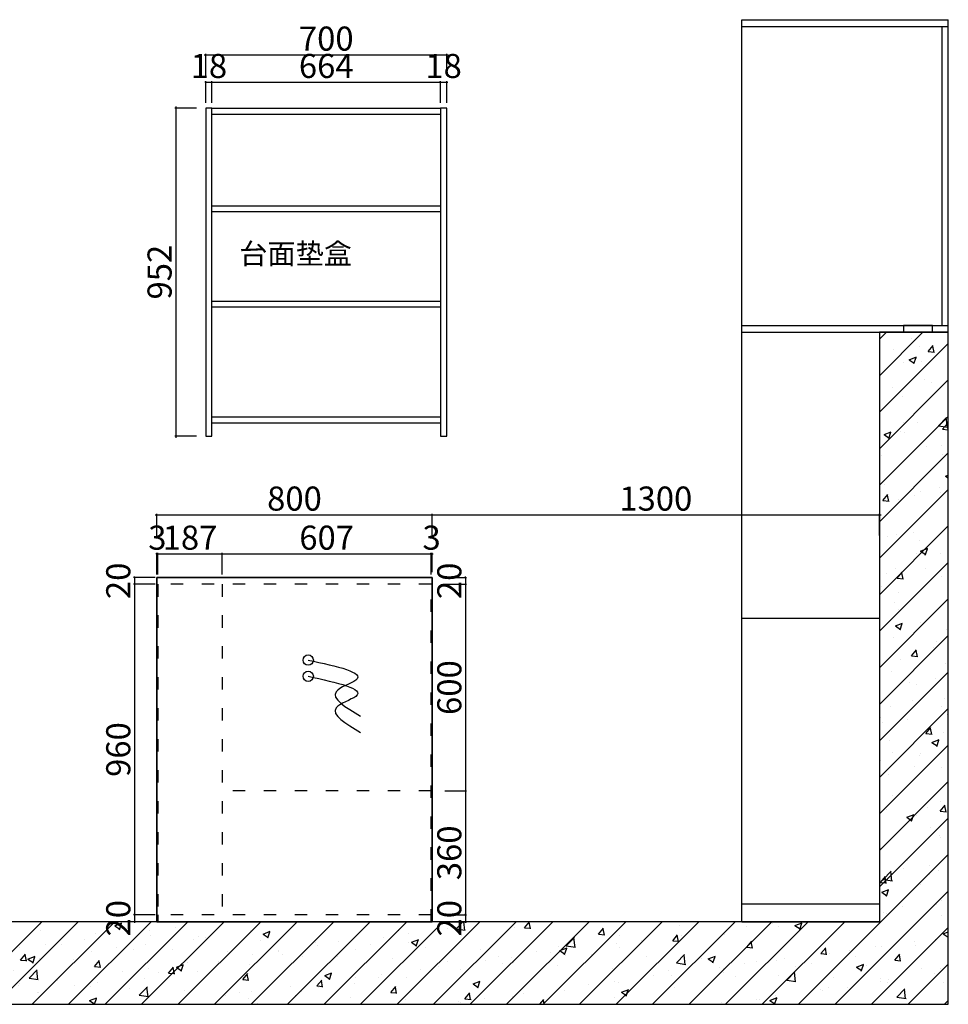
# Model space of a CAD drawing. Units: millimetres. Extents: x 1842351 to 1878478, y -1377631 to -1370130.
# Drawn here: x 1866456 to 1869155, y -1376175 to -1373315 of the extents above; entities that cross this region are included whole.
import ezdxf

# ---------------------------------------------------------------- set-up
doc = ezdxf.new("R2010")
doc.units = ezdxf.units.MM
doc.header["$LTSCALE"] = 3
doc.header["$PDMODE"] = 3
doc.linetypes.add('$0$ACAD_ISO03W100', pattern=[30, 12, -18])
doc.layers.add('-01 TEXT(文字)', color=2, linetype='Continuous')
doc.layers.add('帝森木制品', color=7, linetype='Continuous')
doc.styles.add('H1', font='txt')
doc.styles.add('宋体', font='txt', dxfattribs={"width": 0.8, "height": 3.5})
doc.dimstyles.new('胜', dxfattribs={"dimtxt": 70, "dimasz": 3, "dimexe": 3, "dimexo": 15, "dimgap": 3, "dimtad": 1, "dimdec": 0, "dimtxsty": 'H1', "dimblk": 'ARCHTICK', "dimcen": 30, "dimdle": 5, "dimclrd": 7, "dimclre": 256, "dimclrt": 256, "dimadec": 0, "dimazin": 0, "dimtfac": 1, "dimtdec": 0, "dimtix": 1, "dimtmove": 1, "dimatfit": 3, "dimldrblk": 'CCD_Leader_Arrow', "dimfxl": 60, "dimfxlon": 1, "dimlwd": -1, "dimarcsym": 0})

# ---------------------------------------------------------------- blocks, each defined once
blk = doc.blocks.new('bfdfd')
at = {"layer": '帝森木制品', "color": 6}
blk.add_circle((1867168.6, -1359197.7), 15, dxfattribs=at)
blk.add_spline([(1867168.6, -1359197.7), (1867306.7, -1359256), (1867249.4, -1359289.6), (1867320.6, -1359360.8)], degree=3, dxfattribs=at)
blk = doc.blocks.new('_ArchTick')
at = {"color": 0, "linetype": 'ByBlock', "const_width": 0.15}
blk.add_lwpolyline([(-0.5, -0.5), (0.5, 0.5)], dxfattribs=at)
blk = doc.blocks.new('*D56')
at = {"layer": 'Defpoints', "color": 0, "transparency": 16777216}
for p in [(1866858, -1374866.9), (1866855, -1374985.3), (1866858, -1374985.3)]:
    blk.add_point(p, dxfattribs=at)
at = {"layer": '帝森木制品', "color": 7, "transparency": 16777216}
for p, q in [((1866855, -1374866.9), (1866852, -1374866.9)), ((1866855, -1374866.9), (1866858, -1374866.9)), ((1866858, -1374866.9), (1866861, -1374866.9))]:
    blk.add_line(p, q, dxfattribs=at)
at = {"layer": '帝森木制品', "lineweight": -2, "transparency": 16777216}
for p, q in [((1866855, -1374926.9), (1866855, -1374863.9)), ((1866858, -1374926.9), (1866858, -1374863.9))]:
    blk.add_line(p, q, dxfattribs=at)
at = {"layer": '帝森木制品', "color": 7, "transparency": 16777216, "xscale": 3, "yscale": 3, "zscale": 3}
blk.add_blockref('_ArchTick', (1866855, -1374866.9), dxfattribs=at)
at = {"layer": '帝森木制品', "color": 7, "transparency": 16777216, "xscale": 3, "yscale": 3, "zscale": 3, "rotation": 180}
blk.add_blockref('_ArchTick', (1866858, -1374866.9), dxfattribs=at)
at = {"layer": '帝森木制品', "transparency": 16777216, "insert": (1866856.5, -1374828.9), "char_height": 70, "attachment_point": 5, "style": 'H1'}
blk.add_mtext('3', dxfattribs=at)
blk = doc.blocks.new('CCD_Leader_Arrow')
at = {"color": 2, "linetype": 'ByBlock'}
blk.add_line((0, 0), (-1, 0), dxfattribs=at)
for points in [[(-0.86, 0.67), (-0.6, 0.85), (-0.24, 0), (0, 0)], [(-0.86, -0.67), (-0.6, -0.85), (-0.24, 0), (0, 0)]]:
    blk.add_solid(points, dxfattribs=at)
blk = doc.blocks.new('*D57')
at = {"layer": 'Defpoints', "color": 0, "transparency": 16777216}
for p in [(1867045, -1374866.9), (1867045, -1374955.3), (1866858, -1374985.3)]:
    blk.add_point(p, dxfattribs=at)
at = {"layer": '帝森木制品', "color": 7, "transparency": 16777216}
blk.add_line((1866853, -1374866.9), (1867050, -1374866.9), dxfattribs=at)
at = {"layer": '帝森木制品', "lineweight": -2, "transparency": 16777216}
for p, q in [((1866858, -1374926.9), (1866858, -1374863.9)), ((1867045, -1374926.9), (1867045, -1374863.9))]:
    blk.add_line(p, q, dxfattribs=at)
at = {"layer": '帝森木制品', "color": 7, "transparency": 16777216, "xscale": 3, "yscale": 3, "zscale": 3, "rotation": 180}
blk.add_blockref('_ArchTick', (1866858, -1374866.9), dxfattribs=at)
at = {"layer": '帝森木制品', "color": 7, "transparency": 16777216, "xscale": 3, "yscale": 3, "zscale": 3}
blk.add_blockref('_ArchTick', (1867045, -1374866.9), dxfattribs=at)
at = {"layer": '帝森木制品', "transparency": 16777216, "insert": (1866951.5, -1374828.9), "char_height": 70, "attachment_point": 5, "style": 'H1'}
blk.add_mtext('187', dxfattribs=at)
blk = doc.blocks.new('*D58')
at = {"layer": 'Defpoints', "color": 0, "transparency": 16777216}
for p in [(1867652, -1374866.9), (1867045, -1374955.3), (1867652, -1374955.3)]:
    blk.add_point(p, dxfattribs=at)
at = {"layer": '帝森木制品', "color": 7, "transparency": 16777216}
blk.add_line((1867040, -1374866.9), (1867657, -1374866.9), dxfattribs=at)
at = {"layer": '帝森木制品', "lineweight": -2, "transparency": 16777216}
for p, q in [((1867045, -1374926.9), (1867045, -1374863.9)), ((1867652, -1374926.9), (1867652, -1374863.9))]:
    blk.add_line(p, q, dxfattribs=at)
at = {"layer": '帝森木制品', "color": 7, "transparency": 16777216, "xscale": 3, "yscale": 3, "zscale": 3, "rotation": 180}
blk.add_blockref('_ArchTick', (1867045, -1374866.9), dxfattribs=at)
at = {"layer": '帝森木制品', "color": 7, "transparency": 16777216, "xscale": 3, "yscale": 3, "zscale": 3}
blk.add_blockref('_ArchTick', (1867652, -1374866.9), dxfattribs=at)
at = {"layer": '帝森木制品', "transparency": 16777216, "insert": (1867348.5, -1374828.9), "char_height": 70, "attachment_point": 5, "style": 'H1'}
blk.add_mtext('607', dxfattribs=at)
blk = doc.blocks.new('*D59')
at = {"layer": 'Defpoints', "color": 0, "transparency": 16777216}
for p in [(1867655, -1374866.9), (1867655, -1374935.3), (1867652, -1374955.3)]:
    blk.add_point(p, dxfattribs=at)
at = {"layer": '帝森木制品', "color": 7, "transparency": 16777216}
for p, q in [((1867652, -1374866.9), (1867649, -1374866.9)), ((1867652, -1374866.9), (1867655, -1374866.9)), ((1867655, -1374866.9), (1867658, -1374866.9))]:
    blk.add_line(p, q, dxfattribs=at)
at = {"layer": '帝森木制品', "lineweight": -2, "transparency": 16777216}
for p, q in [((1867652, -1374926.9), (1867652, -1374863.9)), ((1867655, -1374920.3), (1867655, -1374863.9))]:
    blk.add_line(p, q, dxfattribs=at)
at = {"layer": '帝森木制品', "color": 7, "transparency": 16777216, "xscale": 3, "yscale": 3, "zscale": 3}
blk.add_blockref('_ArchTick', (1867652, -1374866.9), dxfattribs=at)
at = {"layer": '帝森木制品', "color": 7, "transparency": 16777216, "xscale": 3, "yscale": 3, "zscale": 3, "rotation": 180}
blk.add_blockref('_ArchTick', (1867655, -1374866.9), dxfattribs=at)
at = {"layer": '帝森木制品', "transparency": 16777216, "insert": (1867653.5, -1374828.9), "char_height": 70, "attachment_point": 5, "style": 'H1'}
blk.add_mtext('3', dxfattribs=at)
blk = doc.blocks.new('*D60')
at = {"layer": 'Defpoints', "color": 0, "transparency": 16777216}
for p in [(1867655, -1374753.4), (1866855, -1374935.3), (1867655, -1374935.3)]:
    blk.add_point(p, dxfattribs=at)
at = {"layer": '帝森木制品', "color": 7, "transparency": 16777216}
blk.add_line((1866850, -1374753.4), (1867660, -1374753.4), dxfattribs=at)
at = {"layer": '帝森木制品', "lineweight": -2, "transparency": 16777216}
for p, q in [((1866855, -1374813.4), (1866855, -1374750.4)), ((1867655, -1374813.4), (1867655, -1374750.4))]:
    blk.add_line(p, q, dxfattribs=at)
at = {"layer": '帝森木制品', "color": 7, "transparency": 16777216, "xscale": 3, "yscale": 3, "zscale": 3, "rotation": 180}
blk.add_blockref('_ArchTick', (1866855, -1374753.4), dxfattribs=at)
at = {"layer": '帝森木制品', "color": 7, "transparency": 16777216, "xscale": 3, "yscale": 3, "zscale": 3}
blk.add_blockref('_ArchTick', (1867655, -1374753.4), dxfattribs=at)
at = {"layer": '帝森木制品', "transparency": 16777216, "insert": (1867255, -1374715.4), "char_height": 70, "attachment_point": 5, "style": 'H1'}
blk.add_mtext('800', dxfattribs=at)
blk = doc.blocks.new('*D61')
at = {"layer": 'Defpoints', "color": 0, "transparency": 16777216}
for p in [(1868955, -1374753.4), (1867655, -1375935.3), (1868955, -1375935.3)]:
    blk.add_point(p, dxfattribs=at)
at = {"layer": '帝森木制品', "color": 7, "transparency": 16777216}
blk.add_line((1867650, -1374753.4), (1868960, -1374753.4), dxfattribs=at)
at = {"layer": '帝森木制品', "lineweight": -2, "transparency": 16777216}
for p, q in [((1867655, -1374813.4), (1867655, -1374750.4)), ((1868955, -1374813.4), (1868955, -1374750.4))]:
    blk.add_line(p, q, dxfattribs=at)
at = {"layer": '帝森木制品', "color": 7, "transparency": 16777216, "xscale": 3, "yscale": 3, "zscale": 3, "rotation": 180}
blk.add_blockref('_ArchTick', (1867655, -1374753.4), dxfattribs=at)
at = {"layer": '帝森木制品', "color": 7, "transparency": 16777216, "xscale": 3, "yscale": 3, "zscale": 3}
blk.add_blockref('_ArchTick', (1868955, -1374753.4), dxfattribs=at)
at = {"layer": '帝森木制品', "transparency": 16777216, "insert": (1868305, -1374715.4), "char_height": 70, "attachment_point": 5, "style": 'H1'}
blk.add_mtext('1300', dxfattribs=at)
blk = doc.blocks.new('*D62')
at = {"layer": 'Defpoints', "color": 0, "transparency": 16777216}
for p in [(1867655, -1374935.3), (1867652, -1374955.3), (1867752, -1374955.3)]:
    blk.add_point(p, dxfattribs=at)
at = {"layer": '帝森木制品', "lineweight": -2, "transparency": 16777216}
for p, q in [((1867692, -1374935.3), (1867755, -1374935.3)), ((1867692, -1374955.3), (1867755, -1374955.3))]:
    blk.add_line(p, q, dxfattribs=at)
at = {"layer": '帝森木制品', "color": 7, "transparency": 16777216}
for p, q in [((1867752, -1374935.3), (1867752, -1374932.3)), ((1867752, -1374935.3), (1867752, -1374955.3)), ((1867752, -1374955.3), (1867752, -1374958.3))]:
    blk.add_line(p, q, dxfattribs=at)
at = {"layer": '帝森木制品', "color": 7, "transparency": 16777216, "xscale": 3, "yscale": 3, "zscale": 3}
for p, rotation in [((1867752, -1374935.3), 270), ((1867752, -1374955.3), 90)]:
    blk.add_blockref('_ArchTick', p, dxfattribs=dict(at, rotation=rotation))
at = {"layer": '帝森木制品', "transparency": 16777216, "insert": (1867714, -1374945.3), "char_height": 70, "attachment_point": 5, "rotation": 90, "style": 'H1'}
blk.add_mtext('20', dxfattribs=at)
blk = doc.blocks.new('*D63')
at = {"layer": 'Defpoints', "color": 0, "transparency": 16777216}
for p in [(1867652, -1374955.3), (1867652, -1375555.3), (1867752, -1375555.3)]:
    blk.add_point(p, dxfattribs=at)
at = {"layer": '帝森木制品', "lineweight": -2, "transparency": 16777216}
for p, q in [((1867692, -1374955.3), (1867755, -1374955.3)), ((1867692, -1375555.3), (1867755, -1375555.3))]:
    blk.add_line(p, q, dxfattribs=at)
at = {"layer": '帝森木制品', "color": 7, "transparency": 16777216}
blk.add_line((1867752, -1374950.3), (1867752, -1375560.3), dxfattribs=at)
at = {"layer": '帝森木制品', "color": 7, "transparency": 16777216, "xscale": 3, "yscale": 3, "zscale": 3}
for p, rotation in [((1867752, -1374955.3), 90), ((1867752, -1375555.3), 270)]:
    blk.add_blockref('_ArchTick', p, dxfattribs=dict(at, rotation=rotation))
at = {"layer": '帝森木制品', "transparency": 16777216, "insert": (1867714, -1375255.3), "char_height": 70, "attachment_point": 5, "rotation": 90, "style": 'H1'}
blk.add_mtext('600', dxfattribs=at)
blk = doc.blocks.new('*D64')
at = {"layer": 'Defpoints', "color": 0, "transparency": 16777216}
for p in [(1867652, -1375915.3), (1867652, -1375935.3), (1867752, -1375935.3)]:
    blk.add_point(p, dxfattribs=at)
at = {"layer": '帝森木制品', "lineweight": -2, "transparency": 16777216}
for p, q in [((1867692, -1375915.3), (1867755, -1375915.3)), ((1867692, -1375935.3), (1867755, -1375935.3))]:
    blk.add_line(p, q, dxfattribs=at)
at = {"layer": '帝森木制品', "color": 7, "transparency": 16777216}
for p, q in [((1867752, -1375915.3), (1867752, -1375912.3)), ((1867752, -1375915.3), (1867752, -1375935.3)), ((1867752, -1375935.3), (1867752, -1375938.3))]:
    blk.add_line(p, q, dxfattribs=at)
at = {"layer": '帝森木制品', "color": 7, "transparency": 16777216, "xscale": 3, "yscale": 3, "zscale": 3}
for p, rotation in [((1867752, -1375915.3), 270), ((1867752, -1375935.3), 90)]:
    blk.add_blockref('_ArchTick', p, dxfattribs=dict(at, rotation=rotation))
at = {"layer": '帝森木制品', "transparency": 16777216, "insert": (1867714, -1375925.3), "char_height": 70, "attachment_point": 5, "rotation": 90, "style": 'H1'}
blk.add_mtext('20', dxfattribs=at)
blk = doc.blocks.new('*D83')
at = {"layer": 'Defpoints', "color": 0, "transparency": 16777216}
for p in [(1866997.3, -1373572.6), (1866910, -1374524.6), (1866997.3, -1374524.6)]:
    blk.add_point(p, dxfattribs=at)
at = {"layer": '帝森木制品', "color": 7, "transparency": 16777216}
blk.add_line((1866910, -1373567.6), (1866910, -1374529.6), dxfattribs=at)
at = {"layer": '帝森木制品', "lineweight": -2, "transparency": 16777216}
for p, q in [((1866970, -1373572.6), (1866907, -1373572.6)), ((1866970, -1374524.6), (1866907, -1374524.6))]:
    blk.add_line(p, q, dxfattribs=at)
at = {"layer": '帝森木制品', "color": 7, "transparency": 16777216, "xscale": 3, "yscale": 3, "zscale": 3}
for p, rotation in [((1866910, -1373572.6), 90), ((1866910, -1374524.6), 270)]:
    blk.add_blockref('_ArchTick', p, dxfattribs=dict(at, rotation=rotation))
at = {"layer": '帝森木制品', "transparency": 16777216, "insert": (1866872, -1374048.6), "char_height": 70, "attachment_point": 5, "rotation": 90, "style": 'H1'}
blk.add_mtext('952', dxfattribs=at)
blk = doc.blocks.new('*D84')
at = {"layer": 'Defpoints', "color": 0, "transparency": 16777216}
for p in [(1867015.3, -1373496.8), (1866997.3, -1373572.6), (1867015.3, -1373572.6)]:
    blk.add_point(p, dxfattribs=at)
at = {"layer": '帝森木制品', "color": 7, "transparency": 16777216}
for p, q in [((1866997.3, -1373496.8), (1866994.3, -1373496.8)), ((1866997.3, -1373496.8), (1867015.3, -1373496.8)), ((1867015.3, -1373496.8), (1867018.3, -1373496.8))]:
    blk.add_line(p, q, dxfattribs=at)
at = {"layer": '帝森木制品', "lineweight": -2, "transparency": 16777216}
for p, q in [((1866997.3, -1373556.8), (1866997.3, -1373493.8)), ((1867015.3, -1373556.8), (1867015.3, -1373493.8))]:
    blk.add_line(p, q, dxfattribs=at)
at = {"layer": '帝森木制品', "color": 7, "transparency": 16777216, "xscale": 3, "yscale": 3, "zscale": 3}
blk.add_blockref('_ArchTick', (1866997.3, -1373496.8), dxfattribs=at)
at = {"layer": '帝森木制品', "color": 7, "transparency": 16777216, "xscale": 3, "yscale": 3, "zscale": 3, "rotation": 180}
blk.add_blockref('_ArchTick', (1867015.3, -1373496.8), dxfattribs=at)
at = {"layer": '帝森木制品', "transparency": 16777216, "insert": (1867006.3, -1373458.8), "char_height": 70, "attachment_point": 5, "style": 'H1'}
blk.add_mtext('18', dxfattribs=at)
blk = doc.blocks.new('*D85')
at = {"layer": 'Defpoints', "color": 0, "transparency": 16777216}
for p in [(1867679.3, -1373496.8), (1867015.3, -1373572.6), (1867679.3, -1373572.6)]:
    blk.add_point(p, dxfattribs=at)
at = {"layer": '帝森木制品', "color": 7, "transparency": 16777216}
blk.add_line((1867010.3, -1373496.8), (1867684.3, -1373496.8), dxfattribs=at)
at = {"layer": '帝森木制品', "lineweight": -2, "transparency": 16777216}
for p, q in [((1867015.3, -1373556.8), (1867015.3, -1373493.8)), ((1867679.3, -1373556.8), (1867679.3, -1373493.8))]:
    blk.add_line(p, q, dxfattribs=at)
at = {"layer": '帝森木制品', "color": 7, "transparency": 16777216, "xscale": 3, "yscale": 3, "zscale": 3, "rotation": 180}
blk.add_blockref('_ArchTick', (1867015.3, -1373496.8), dxfattribs=at)
at = {"layer": '帝森木制品', "color": 7, "transparency": 16777216, "xscale": 3, "yscale": 3, "zscale": 3}
blk.add_blockref('_ArchTick', (1867679.3, -1373496.8), dxfattribs=at)
at = {"layer": '帝森木制品', "transparency": 16777216, "insert": (1867347.3, -1373458.8), "char_height": 70, "attachment_point": 5, "style": 'H1'}
blk.add_mtext('664', dxfattribs=at)
blk = doc.blocks.new('*D86')
at = {"layer": 'Defpoints', "color": 0, "transparency": 16777216}
for p in [(1867697.3, -1373496.8), (1867679.3, -1373572.6), (1867697.3, -1373572.6)]:
    blk.add_point(p, dxfattribs=at)
at = {"layer": '帝森木制品', "color": 7, "transparency": 16777216}
for p, q in [((1867679.3, -1373496.8), (1867676.3, -1373496.8)), ((1867679.3, -1373496.8), (1867697.3, -1373496.8)), ((1867697.3, -1373496.8), (1867700.3, -1373496.8))]:
    blk.add_line(p, q, dxfattribs=at)
at = {"layer": '帝森木制品', "lineweight": -2, "transparency": 16777216}
for p, q in [((1867679.3, -1373556.8), (1867679.3, -1373493.8)), ((1867697.3, -1373556.8), (1867697.3, -1373493.8))]:
    blk.add_line(p, q, dxfattribs=at)
at = {"layer": '帝森木制品', "color": 7, "transparency": 16777216, "xscale": 3, "yscale": 3, "zscale": 3}
blk.add_blockref('_ArchTick', (1867679.3, -1373496.8), dxfattribs=at)
at = {"layer": '帝森木制品', "color": 7, "transparency": 16777216, "xscale": 3, "yscale": 3, "zscale": 3, "rotation": 180}
blk.add_blockref('_ArchTick', (1867697.3, -1373496.8), dxfattribs=at)
at = {"layer": '帝森木制品', "transparency": 16777216, "insert": (1867688.3, -1373458.8), "char_height": 70, "attachment_point": 5, "style": 'H1'}
blk.add_mtext('18', dxfattribs=at)
blk = doc.blocks.new('*D87')
at = {"layer": 'Defpoints', "color": 0, "transparency": 16777216}
for p in [(1867697.3, -1373417.3), (1866997.3, -1373572.6), (1867697.3, -1373572.6)]:
    blk.add_point(p, dxfattribs=at)
at = {"layer": '帝森木制品', "color": 7, "transparency": 16777216}
blk.add_line((1866992.3, -1373417.3), (1867702.3, -1373417.3), dxfattribs=at)
at = {"layer": '帝森木制品', "lineweight": -2, "transparency": 16777216}
for p, q in [((1866997.3, -1373477.3), (1866997.3, -1373414.3)), ((1867697.3, -1373477.3), (1867697.3, -1373414.3))]:
    blk.add_line(p, q, dxfattribs=at)
at = {"layer": '帝森木制品', "color": 7, "transparency": 16777216, "xscale": 3, "yscale": 3, "zscale": 3, "rotation": 180}
blk.add_blockref('_ArchTick', (1866997.3, -1373417.3), dxfattribs=at)
at = {"layer": '帝森木制品', "color": 7, "transparency": 16777216, "xscale": 3, "yscale": 3, "zscale": 3}
blk.add_blockref('_ArchTick', (1867697.3, -1373417.3), dxfattribs=at)
at = {"layer": '帝森木制品', "transparency": 16777216, "insert": (1867347.3, -1373379.3), "char_height": 70, "attachment_point": 5, "style": 'H1'}
blk.add_mtext('700', dxfattribs=at)
blk = doc.blocks.new('*D116')
at = {"layer": 'Defpoints', "color": 0, "transparency": 16777216}
for p in [(1867652, -1375555.3), (1867652, -1375915.3), (1867752, -1375915.3)]:
    blk.add_point(p, dxfattribs=at)
at = {"layer": '帝森木制品', "lineweight": -2, "transparency": 16777216}
for p, q in [((1867692, -1375555.3), (1867755, -1375555.3)), ((1867692, -1375915.3), (1867755, -1375915.3))]:
    blk.add_line(p, q, dxfattribs=at)
at = {"layer": '帝森木制品', "color": 7, "transparency": 16777216}
blk.add_line((1867752, -1375550.3), (1867752, -1375920.3), dxfattribs=at)
at = {"layer": '帝森木制品', "color": 7, "transparency": 16777216, "xscale": 3, "yscale": 3, "zscale": 3}
for p, rotation in [((1867752, -1375555.3), 90), ((1867752, -1375915.3), 270)]:
    blk.add_blockref('_ArchTick', p, dxfattribs=dict(at, rotation=rotation))
at = {"layer": '帝森木制品', "transparency": 16777216, "insert": (1867714, -1375735.3), "char_height": 70, "attachment_point": 5, "rotation": 90, "style": 'H1'}
blk.add_mtext('360', dxfattribs=at)
blk = doc.blocks.new('*D117')
at = {"layer": 'Defpoints', "color": 0, "transparency": 16777216}
for p in [(1867084.7, -1374935.3), (1866790, -1374955.3), (1867084.7, -1374955.3)]:
    blk.add_point(p, dxfattribs=at)
at = {"layer": '帝森木制品', "lineweight": -2, "transparency": 16777216}
for p, q in [((1866850, -1374935.3), (1866787, -1374935.3)), ((1866850, -1374955.3), (1866787, -1374955.3))]:
    blk.add_line(p, q, dxfattribs=at)
at = {"layer": '帝森木制品', "color": 7, "transparency": 16777216}
for p, q in [((1866790, -1374935.3), (1866790, -1374932.3)), ((1866790, -1374935.3), (1866790, -1374955.3)), ((1866790, -1374955.3), (1866790, -1374958.3))]:
    blk.add_line(p, q, dxfattribs=at)
at = {"layer": '帝森木制品', "color": 7, "transparency": 16777216, "xscale": 3, "yscale": 3, "zscale": 3}
for p, rotation in [((1866790, -1374935.3), 270), ((1866790, -1374955.3), 90)]:
    blk.add_blockref('_ArchTick', p, dxfattribs=dict(at, rotation=rotation))
at = {"layer": '帝森木制品', "transparency": 16777216, "insert": (1866752, -1374945.3), "char_height": 70, "attachment_point": 5, "rotation": 90, "style": 'H1'}
blk.add_mtext('20', dxfattribs=at)
blk = doc.blocks.new('*D118')
at = {"layer": 'Defpoints', "color": 0, "transparency": 16777216}
for p in [(1867084.7, -1374955.3), (1866790, -1375915.3), (1867045, -1375915.3)]:
    blk.add_point(p, dxfattribs=at)
at = {"layer": '帝森木制品', "lineweight": -2, "transparency": 16777216}
for p, q in [((1866850, -1374955.3), (1866787, -1374955.3)), ((1866850, -1375915.3), (1866787, -1375915.3))]:
    blk.add_line(p, q, dxfattribs=at)
at = {"layer": '帝森木制品', "color": 7, "transparency": 16777216}
blk.add_line((1866790, -1374950.3), (1866790, -1375920.3), dxfattribs=at)
at = {"layer": '帝森木制品', "color": 7, "transparency": 16777216, "xscale": 3, "yscale": 3, "zscale": 3}
for p, rotation in [((1866790, -1374955.3), 90), ((1866790, -1375915.3), 270)]:
    blk.add_blockref('_ArchTick', p, dxfattribs=dict(at, rotation=rotation))
at = {"layer": '帝森木制品', "transparency": 16777216, "insert": (1866752, -1375435.3), "char_height": 70, "attachment_point": 5, "rotation": 90, "style": 'H1'}
blk.add_mtext('960', dxfattribs=at)
blk = doc.blocks.new('*D119')
at = {"layer": 'Defpoints', "color": 0, "transparency": 16777216}
for p in [(1867045, -1375915.3), (1866790, -1375935.3), (1867049.7, -1375935.3)]:
    blk.add_point(p, dxfattribs=at)
at = {"layer": '帝森木制品', "lineweight": -2, "transparency": 16777216}
for p, q in [((1866850, -1375915.3), (1866787, -1375915.3)), ((1866850, -1375935.3), (1866787, -1375935.3))]:
    blk.add_line(p, q, dxfattribs=at)
at = {"layer": '帝森木制品', "color": 7, "transparency": 16777216}
for p, q in [((1866790, -1375915.3), (1866790, -1375912.3)), ((1866790, -1375915.3), (1866790, -1375935.3)), ((1866790, -1375935.3), (1866790, -1375938.3))]:
    blk.add_line(p, q, dxfattribs=at)
at = {"layer": '帝森木制品', "color": 7, "transparency": 16777216, "xscale": 3, "yscale": 3, "zscale": 3}
for p, rotation in [((1866790, -1375915.3), 270), ((1866790, -1375935.3), 90)]:
    blk.add_blockref('_ArchTick', p, dxfattribs=dict(at, rotation=rotation))
at = {"layer": '帝森木制品', "transparency": 16777216, "insert": (1866752, -1375925.3), "char_height": 70, "attachment_point": 5, "rotation": 90, "style": 'H1'}
blk.add_mtext('20', dxfattribs=at)

msp = doc.modelspace()

# ---------------------------------------------------------------- hatches: boundary and pattern name
at = {"layer": '帝森木制品'}
h = msp.add_hatch(dxfattribs=at)
h.set_pattern_fill('钢筋混凝土', color=8, scale=30)
h.set_pattern_definition([(45, (34606.44, -23111.195), (-53.0330086, 53.0330086), []), (50, (34606.44, -23111.2), (215.178055, -18.82564), [22.5, -247.5]), (355, (34606.44, -23111.2), (-41.6254, 225.65764), [18, -198]), (100.4514, (34624.37, -23112.76), (173.552815, 206.831863), [19.122057, -210.342634]), (46.1842, (34606.44, -23051.2), (320.172315, -49.655704), [33.75, -371.25]), (96.6356, (34633.12, -23055.33), (280.39881, 292.23536), [28.683086, -315.5139]), (351.1842, (34606.44, -23051.2), (280.398584, 292.23558), [27, -297]), (21, (34636.44, -23066.2), (179.072116, -120.785667), [22.5, -247.5]), (326, (34636.44, -23066.2), (72.9946, 217.545014), [18, -198]), (71.4514, (34651.36, -23076.26), (252.066789, 96.759149), [19.122057, -210.342634]), (37.5, (34606.44, -23111.195), (3.6479566, 99.8681561), [0, -195.6, 0, -201, 0, -198.75]), (7.5, (34606.44, -23111.2), (78.920861, 118.3235136), [0, -114.6, 0, -191.1, 0, -75.75]), (327.5, (34539.54, -23111.195), (160.1467309, -6.7664615), [0, -75, 0, -234, 0, -310.5]), (317.5, (34509.54, -23111.2), (174.955851, 30.031495), [0, -97.5, 0, -155.4, 0, -220.5])])
h.paths.add_polyline_path([(1869155, -1374223.3), (1868955, -1374223.3), (1868955, -1375935.3), (1868555, -1375935.3), (1865484, -1375935.3), (1865484, -1375915.3), (1865444, -1375915.3), (1865444, -1376175.3), (1869155, -1376175.3)])

# ---------------------------------------------------------------- linework, layer by layer
for p, q in [((1868555, -1375935.3), (1868555, -1373315.3)), ((1868555, -1373315.3), (1869155, -1373315.3)), ((1868555, -1373335.3), (1869155, -1373335.3)), ((1869137, -1374203.3), (1869137, -1373335.3)), ((1869155, -1374223.3), (1869155, -1373315.3)), ((1868555, -1374203.3), (1869155, -1374203.3)), ((1868555, -1374223.3), (1869155, -1374223.3)), ((1867655, -1374935.3), (1866855, -1374935.3)), ((1866855, -1374935.3), (1866855, -1375935.3)), ((1867655, -1375935.3), (1867655, -1374935.3)), ((1868555, -1375053.3), (1868955, -1375053.3)), ((1868555, -1375883.3), (1868955, -1375883.3)), ((1866855, -1375935.3), (1867655, -1375935.3)), ((1868555, -1375935.3), (1868955, -1375935.3))]:
    msp.add_line(p, q, dxfattribs=at)
at = {"layer": '帝森木制品', "color": 8, "linetype": '$0$ACAD_ISO03W100'}
for p, q in [((1866858, -1374955.3), (1866858, -1375935.3)), ((1867652, -1374955.3), (1866858, -1374955.3)), ((1867045, -1374955.3), (1867045, -1375915.3)), ((1867652, -1375935.3), (1867652, -1374955.3)), ((1867652, -1375555.3), (1867045, -1375555.3))]:
    msp.add_line(p, q, dxfattribs=at)
at = {"layer": '帝森木制品'}
for points in [[(1866997.3, -1374524.6), (1867015.3, -1374524.6), (1867015.3, -1373572.6), (1866997.3, -1373572.6)], [(1867015.3, -1373572.6), (1867679.3, -1373572.6), (1867679.3, -1373590.6), (1867015.3, -1373590.6)], [(1867679.3, -1374524.6), (1867697.3, -1374524.6), (1867697.3, -1373572.6), (1867679.3, -1373572.6)], [(1867015.3, -1373855.7), (1867679.3, -1373855.7), (1867679.3, -1373873.7), (1867015.3, -1373873.7)], [(1867015.3, -1374132.6), (1867679.3, -1374132.6), (1867679.3, -1374150.6), (1867015.3, -1374150.6)], [(1867015.3, -1374469), (1867679.3, -1374469), (1867679.3, -1374487), (1867015.3, -1374487)], [(1866855, -1374935.3), (1867655, -1374935.3), (1867655, -1375935.3), (1866855, -1375935.3)]]:
    msp.add_lwpolyline(points, close=True, dxfattribs=at)
at = {"layer": '帝森木制品', "color": 8}
msp.add_lwpolyline([(1869155, -1374223.3), (1868955, -1374223.3), (1868955, -1375935.3), (1868555, -1375935.3), (1865484, -1375935.3), (1865484, -1375915.3), (1865444, -1375915.3), (1865444, -1376175.3), (1869155, -1376175.3)], close=True, dxfattribs=at)
at = {"layer": '帝森木制品', "color": 6}
msp.add_lwpolyline([(1869024.4, -1374223.3), (1869109.4, -1374223.3), (1869109.4, -1374203.3), (1869024.4, -1374203.3)], close=True, dxfattribs=at)
at = {"layer": '帝森木制品', "color": 8, "linetype": '$0$ACAD_ISO03W100'}
msp.add_lwpolyline([(1866858, -1375935.3), (1867652, -1375935.3), (1867652, -1375915.3), (1866858, -1375915.3)], close=True, dxfattribs=at)

# ---------------------------------------------------------------- block references
at = {"layer": '帝森木制品'}
for p in [(126.4, -15977.6), (126.4, -16024.9)]:
    msp.add_blockref('bfdfd', p, dxfattribs=at)

# ---------------------------------------------------------------- texts
at = {"layer": '-01 TEXT(文字)', "color": 2, "insert": (1867094.7, -1373965.2), "char_height": 60, "width": 759.61, "attachment_point": 1, "style": '宋体'}
msp.add_mtext('{\\C6;台面垫盒}', dxfattribs=at)

# ---------------------------------------------------------------- dimensions: what is measured, and where the dimension line sits
at = {"layer": '帝森木制品'}
for base, p1, p2, picture, middle in [((1867697.3, -1373417.3), (1866997.3, -1373572.6), (1867697.3, -1373572.6), '*D87', (1867347.3, -1373379.3)), ((1867015.3, -1373496.8), (1866997.3, -1373572.6), (1867015.3, -1373572.6), '*D84', (1867006.3, -1373458.8)), ((1867679.3, -1373496.8), (1867015.3, -1373572.6), (1867679.3, -1373572.6), '*D85', (1867347.3, -1373458.8)), ((1867697.3, -1373496.8), (1867679.3, -1373572.6), (1867697.3, -1373572.6), '*D86', (1867688.3, -1373458.8)), ((1867655, -1374753.4), (1866855, -1374935.3), (1867655, -1374935.3), '*D60', (1867255, -1374715.4)), ((1868955, -1374753.4), (1867655, -1375935.3), (1868955, -1375935.3), '*D61', (1868305, -1374715.4)), ((1866858, -1374866.9), (1866855, -1374985.3), (1866858, -1374985.3), '*D56', (1866856.5, -1374828.9)), ((1867045, -1374866.9), (1866858, -1374985.3), (1867045, -1374955.3), '*D57', (1866951.5, -1374828.9)), ((1867652, -1374866.9), (1867045, -1374955.3), (1867652, -1374955.3), '*D58', (1867348.5, -1374828.9)), ((1867655, -1374866.9), (1867652, -1374955.3), (1867655, -1374935.3), '*D59', (1867653.5, -1374828.9))]:
    dim = msp.add_linear_dim(base=base, p1=p1, p2=p2, dimstyle='胜', dxfattribs=at)
    dim.commit()
    dim.dimension.update_dxf_attribs({"geometry": picture, "text_midpoint": middle})
for base, p1, p2, picture, middle in [((1866910, -1374524.6), (1866997.3, -1373572.6), (1866997.3, -1374524.6), '*D83', (1866872, -1374048.6)), ((1866790, -1374955.3), (1867084.7, -1374935.3), (1867084.7, -1374955.3), '*D117', (1866752, -1374945.3)), ((1867752, -1374955.3), (1867655, -1374935.3), (1867652, -1374955.3), '*D62', (1867714, -1374945.3)), ((1866790, -1375915.3), (1867084.7, -1374955.3), (1867045, -1375915.3), '*D118', (1866752, -1375435.3)), ((1867752, -1375555.3), (1867652, -1374955.3), (1867652, -1375555.3), '*D63', (1867714, -1375255.3)), ((1867752, -1375915.3), (1867652, -1375555.3), (1867652, -1375915.3), '*D116', (1867714, -1375735.3)), ((1866790, -1375935.3), (1867045, -1375915.3), (1867049.7, -1375935.3), '*D119', (1866752, -1375925.3)), ((1867752, -1375935.3), (1867652, -1375915.3), (1867652, -1375935.3), '*D64', (1867714, -1375925.3))]:
    dim = msp.add_linear_dim(base=base, p1=p1, p2=p2, angle=90, dimstyle='胜', dxfattribs=at)
    dim.commit()
    dim.dimension.update_dxf_attribs({"geometry": picture, "text_midpoint": middle})

doc.saveas('drawing.dxf')
